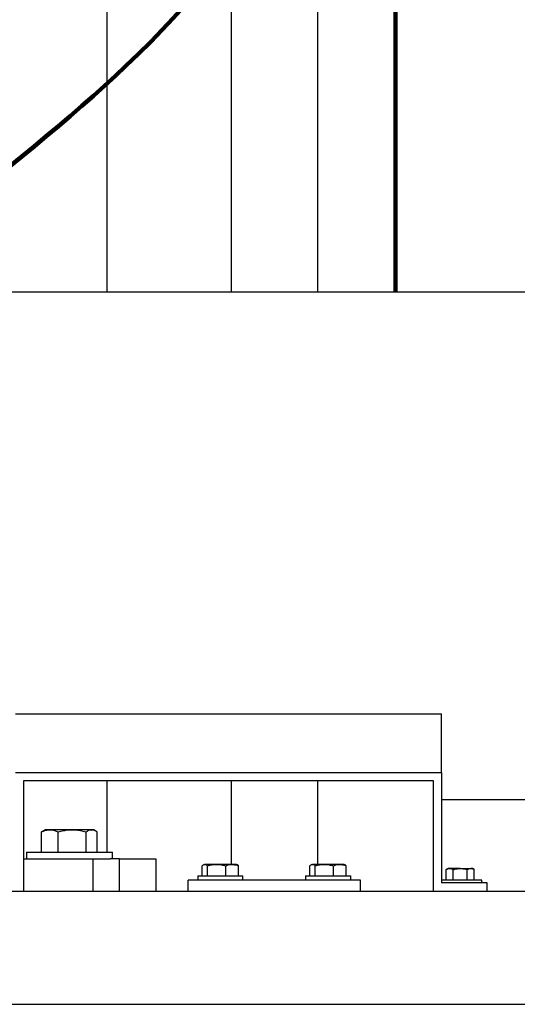
# Model space of a CAD drawing. Units: inches. Extents: x 0.1 to 22.1, y 0.1 to 17.1.
# Drawn here: x 6.7 to 7.7, y 1.7 to 3.6 of the extents above; entities that cross this region are included whole.
import ezdxf

# ---------------------------------------------------------------- set-up
doc = ezdxf.new("R2010")
doc.units = ezdxf.units.IN
doc.header["$MEASUREMENT"] = 0
doc.layers.add('7', color=7, linetype='Continuous', lineweight=25)

msp = doc.modelspace()

# ---------------------------------------------------------------- linework, layer by layer
at = {"color": 7, "linetype": 'Continuous', "lineweight": 25}
for p, q in [((6.87546562, 3.07005428), (6.87546562, 6.82484595)), ((7.11504897, 5.93422114), (7.11504897, 3.07005428)), ((7.28171562, 4.24672096), (7.28171562, 3.07005428)), ((7.86296563, 3.07005428), (6.62829897, 3.07005428)), ((6.69838231, 2.25594975), (7.52171564, 2.25594975)), ((7.52171564, 2.14255428), (7.52171564, 2.25594975)), ((6.69838231, 2.14255428), (7.52171564, 2.14255428)), ((7.52171564, 2.14255428), (7.52171564, 1.92922096)), ((6.71421565, 2.12672097), (7.50588228, 2.12672097)), ((6.71421565, 1.91338763), (6.71421565, 2.12672097)), ((6.87546562, 1.98822096), (6.87546562, 2.12672097)), ((7.11504897, 2.12672097), (7.11504897, 1.96497096)), ((7.28171562, 2.12672097), (7.28171562, 1.96497096)), ((7.50588228, 2.12672097), (7.50588228, 1.91338763)), ((7.52171564, 2.09005429), (7.86296563, 2.09005429)), ((6.75136961, 2.02921733), (6.74875271, 2.02770092)), ((6.74875271, 1.98822096), (6.74875271, 2.02770092)), ((6.75567398, 2.03188763), (6.75128943, 2.02935621)), ((6.76478715, 2.03188763), (6.75567398, 2.03188763)), ((6.80771975, 2.03188763), (6.76478715, 2.03188763)), ((6.78082164, 1.98822096), (6.78082164, 2.02770092)), ((6.84548158, 2.03188763), (6.80771975, 2.03188763)), ((6.83461791, 1.98822096), (6.83461791, 2.02770092)), ((6.84942399, 2.03188763), (6.84548158, 2.03188763)), ((6.85380854, 2.02935621), (6.84942399, 2.03188763)), ((6.85634525, 1.98822096), (6.85634525, 2.02770092)), ((6.71921566, 1.98822096), (6.71921566, 1.97588763)), ((6.71921566, 1.98822096), (6.73454469, 1.98822096)), ((6.73454469, 1.98822096), (6.88588231, 1.98822096)), ((6.88588231, 1.97588763), (6.88588231, 1.98822096)), ((6.71421565, 1.97588763), (6.84739561, 1.97588763)), ((6.84739561, 1.97588763), (6.88131585, 1.97588763)), ((6.84739561, 1.97588763), (6.84739561, 1.91338763)), ((6.89895549, 1.97588763), (6.88131585, 1.97588763)), ((6.89895549, 1.91338763), (6.89895549, 1.97588763)), ((6.89895549, 1.97588763), (6.96921564, 1.97588763)), ((6.96921564, 1.97588763), (6.96921564, 1.91338763)), ((7.05912527, 1.94297096), (7.05912527, 1.96217982)), ((7.06296565, 1.96497096), (7.06161828, 1.96419305)), ((7.06296565, 1.96497096), (7.06425566, 1.96497096)), ((7.08693124, 1.96497096), (7.06425566, 1.96497096)), ((7.06938605, 1.94297096), (7.06938605, 1.96217982)), ((7.11689123, 1.96497096), (7.08693124, 1.96497096)), ((7.10447643, 1.94297096), (7.10447643, 1.96217982)), ((7.1254656, 1.96497096), (7.11689123, 1.96497096)), ((7.12681306, 1.96419305), (7.1254656, 1.96497096)), ((7.12930598, 1.96217982), (7.12681111, 1.96418983)), ((7.12930598, 1.94297096), (7.12930598, 1.96217982)), ((7.26745861, 1.94297096), (7.26745861, 1.96217982)), ((7.27129899, 1.96497096), (7.26995162, 1.96419305)), ((7.27129899, 1.96497096), (7.27258905, 1.96497096)), ((7.29526453, 1.96497096), (7.27258905, 1.96497096)), ((7.27771939, 1.94297096), (7.27771939, 1.96217982)), ((7.32522457, 1.96497096), (7.29526453, 1.96497096)), ((7.31280977, 1.94297096), (7.31280977, 1.96217982)), ((7.33379899, 1.96497096), (7.32522457, 1.96497096)), ((7.33514635, 1.96419305), (7.33379899, 1.96497096)), ((7.33763937, 1.96217982), (7.3351445, 1.96418983)), ((7.33763937, 1.94297096), (7.33763937, 1.96217982)), ((7.05054899, 1.94297096), (7.05054899, 1.93422096)), ((7.05054899, 1.94297096), (7.06386773, 1.94297096)), ((7.06386773, 1.94297096), (7.13788236, 1.94297096)), ((7.13788236, 1.93422096), (7.13788236, 1.94297096)), ((7.25888233, 1.94297096), (7.25888233, 1.93422096)), ((7.25888233, 1.94297096), (7.27220107, 1.94297096)), ((7.27220107, 1.94297096), (7.34621565, 1.94297096)), ((7.34621565, 1.93422096), (7.34621565, 1.94297096)), ((7.53454902, 1.95697096), (7.5309264, 1.95487947)), ((7.5309264, 1.93463763), (7.5309264, 1.95487947)), ((7.53768618, 1.95697096), (7.53454902, 1.95697096)), ((7.55796565, 1.95697096), (7.53768618, 1.95697096)), ((7.54444607, 1.93463763), (7.54444607, 1.95487947)), ((7.55796565, 1.95697096), (7.57824511, 1.95697096)), ((7.57148522, 1.93463763), (7.57148522, 1.95487947)), ((7.58138227, 1.95697096), (7.57824511, 1.95697096)), ((7.5850049, 1.95487947), (7.58138227, 1.95697096)), ((7.5850049, 1.93463763), (7.5850049, 1.95487947)), ((7.365049, 1.93422096), (7.03171564, 1.93422096)), ((7.03171564, 1.91338763), (7.03171564, 1.93422096)), ((7.365049, 1.91338763), (7.365049, 1.93422096)), ((7.59963229, 1.93463763), (7.52171564, 1.93463763)), ((7.61004902, 1.92922096), (7.52171564, 1.92922096)), ((7.59963229, 1.92922096), (7.59963229, 1.93463763)), ((7.61004902, 1.91338763), (7.61004902, 1.92922096)), ((4.21921567, 1.91338763), (8.38588228, 1.91338763)), ((4.21921567, 1.69463763), (8.38588228, 1.69463763))]:
    msp.add_line(p, q, dxfattribs=at)
for points, knots in [([(6.74875271, 2.02770092), (6.75135677, 2.0288711), (6.75661264, 2.0312329), (6.76204586, 2.03166807), (6.76478715, 2.03188763)], [0, 0, 0, 0, 0.4954577923, 1, 1, 1, 1]), ([(6.76478715, 2.03188763), (6.7651673, 2.03188263), (6.76804559, 2.03184473), (6.77347227, 2.03093034), (6.77835693, 2.02878395), (6.78082164, 2.02770092)], [0, 0, 0, 0, 0.0701026973, 0.5307902666, 1, 1, 1, 1]), ([(6.78082164, 2.02770092), (6.78419472, 2.02859864), (6.7909733, 2.0304027), (6.80001723, 2.03170172), (6.80562922, 2.03183717), (6.80771975, 2.03188763)], [0, 0, 0, 0, 0.3832916194, 0.7702694212, 1, 1, 1, 1]), ([(6.80771975, 2.03188763), (6.81129602, 2.03174487), (6.81850284, 2.03145717), (6.82746408, 2.02967571), (6.83279046, 2.02820538), (6.83461791, 2.02770092)], [0, 0, 0, 0, 0.39286595944, 0.79169472796, 1, 1, 1, 1]), ([(6.83461791, 2.02770092), (6.83638222, 2.0288711), (6.83994319, 2.0312329), (6.84362431, 2.03166807), (6.84548158, 2.03188763)], [0, 0, 0, 0, 0.4954580589, 1, 1, 1, 1]), ([(6.84548158, 2.03188763), (6.84573914, 2.03188263), (6.84768924, 2.03184473), (6.85136589, 2.03093034), (6.85467536, 2.02878395), (6.85634525, 2.02770092)], [0, 0, 0, 0, 0.0701020211, 0.5307907905, 1, 1, 1, 1]), ([(7.05912527, 1.96217982), (7.05995848, 1.96295994), (7.06164018, 1.96453448), (7.06337857, 1.96482459), (7.06425566, 1.96497096)], [0, 0, 0, 0, 0.49545774404, 1, 1, 1, 1]), ([(7.06425566, 1.96497096), (7.06437728, 1.96496763), (7.06529823, 1.96494238), (7.06703453, 1.96433279), (7.06859744, 1.96290185), (7.06938605, 1.96217982)], [0, 0, 0, 0, 0.0700916824, 0.5307854356, 1, 1, 1, 1]), ([(7.06938605, 1.96217982), (7.07223547, 1.96295994), (7.07798655, 1.96453448), (7.08393167, 1.96482459), (7.08693124, 1.96497096)], [0, 0, 0, 0, 0.4954579705, 1, 1, 1, 1]), ([(7.08693124, 1.96497096), (7.08734714, 1.96496763), (7.09049654, 1.96494238), (7.09643456, 1.96433279), (7.10177947, 1.96290185), (7.10447643, 1.96217982)], [0, 0, 0, 0, 0.0700928839, 0.5307847466, 1, 1, 1, 1]), ([(7.10447643, 1.96217982), (7.10756159, 1.96330371), (7.11165499, 1.9647949), (7.11585639, 1.96493617), (7.11689123, 1.96497096)], [0, 0, 0, 0, 0.7536927544, 1, 1, 1, 1]), ([(7.11689123, 1.96497096), (7.12013073, 1.96463492), (7.12433438, 1.96419886), (7.12837843, 1.96255651), (7.12930598, 1.96217982)], [0, 0, 0, 0, 0.77063915796, 1, 1, 1, 1]), ([(7.26745861, 1.96217982), (7.26829182, 1.96295994), (7.26997351, 1.96453448), (7.27171194, 1.96482459), (7.27258905, 1.96497096)], [0, 0, 0, 0, 0.495457369, 1, 1, 1, 1]), ([(7.27258905, 1.96497096), (7.27271065, 1.96496763), (7.27363147, 1.96494238), (7.27536791, 1.96433279), (7.27693079, 1.96290185), (7.27771939, 1.96217982)], [0, 0, 0, 0, 0.0700909763, 0.5307850793, 1, 1, 1, 1]), ([(7.27771939, 1.96217982), (7.28056879, 1.96295994), (7.28631985, 1.96453448), (7.29226496, 1.96482459), (7.29526453, 1.96497096)], [0, 0, 0, 0, 0.4954566931, 1, 1, 1, 1]), ([(7.29526453, 1.96497096), (7.29568043, 1.96496763), (7.29882985, 1.96494238), (7.30476788, 1.96433279), (7.31011282, 1.96290185), (7.31280977, 1.96217982)], [0, 0, 0, 0, 0.0700927027, 0.5307859592, 1, 1, 1, 1]), ([(7.31280977, 1.96217982), (7.31589493, 1.96330371), (7.31998833, 1.9647949), (7.32418973, 1.96493617), (7.32522457, 1.96497096)], [0, 0, 0, 0, 0.7536927544, 1, 1, 1, 1]), ([(7.32522457, 1.96497096), (7.32846403, 1.96463491), (7.33266764, 1.96419883), (7.33671179, 1.96255651), (7.33763937, 1.96217982)], [0, 0, 0, 0, 0.77063599699, 1, 1, 1, 1]), ([(7.5309264, 1.95487947), (7.53202421, 1.95546404), (7.53424, 1.9566439), (7.53653051, 1.95686128), (7.53768618, 1.95697096)], [0, 0, 0, 0, 0.4954515007, 1, 1, 1, 1]), ([(7.53768618, 1.95697096), (7.53784648, 1.95696887), (7.54012936, 1.95693909), (7.54236625, 1.95587181), (7.54444607, 1.95487947)], [0, 0, 0, 0, 0.0702179021, 1, 1, 1, 1]), ([(7.54444607, 1.95487947), (7.5454018, 1.95514706), (7.54980452, 1.95637976), (7.55438191, 1.95671135), (7.55796565, 1.95697096)], [0, 0, 0, 0, 0.21707677219, 1, 1, 1, 1]), ([(7.55796565, 1.95697096), (7.55904818, 1.95694691), (7.56362302, 1.95684526), (7.56808164, 1.95573047), (7.57148522, 1.95487947)], [0, 0, 0, 0, 0.2366283239, 1, 1, 1, 1]), ([(7.57148522, 1.95487947), (7.57258307, 1.95546403), (7.57479885, 1.95664387), (7.57708943, 1.95686127), (7.57824511, 1.95697096)], [0, 0, 0, 0, 0.4954654233, 1, 1, 1, 1]), ([(7.57824511, 1.95697096), (7.57840538, 1.95696887), (7.58068789, 1.95693909), (7.58292493, 1.95587181), (7.5850049, 1.95487947)], [0, 0, 0, 0, 0.0702145822, 1, 1, 1, 1])]:
    msp.add_open_spline(points, degree=3, knots=knots, dxfattribs=at)
at = {"layer": '7', "lineweight": 100}
msp.add_line((7.43271564, 4.31276263), (7.43271564, 3.07005429), dxfattribs=at)
msp.add_open_spline([(7.43271564, 4.31276263), (7.25324287, 3.95019465), (7.1184257, 3.60709489), (6.3625935, 3.06419984), (6.24757439, 2.9921935)], degree=3, knots=[0, 0, 0, 0, 0.5556258249, 1, 1, 1, 1], dxfattribs=at)

doc.saveas('drawing.dxf')
